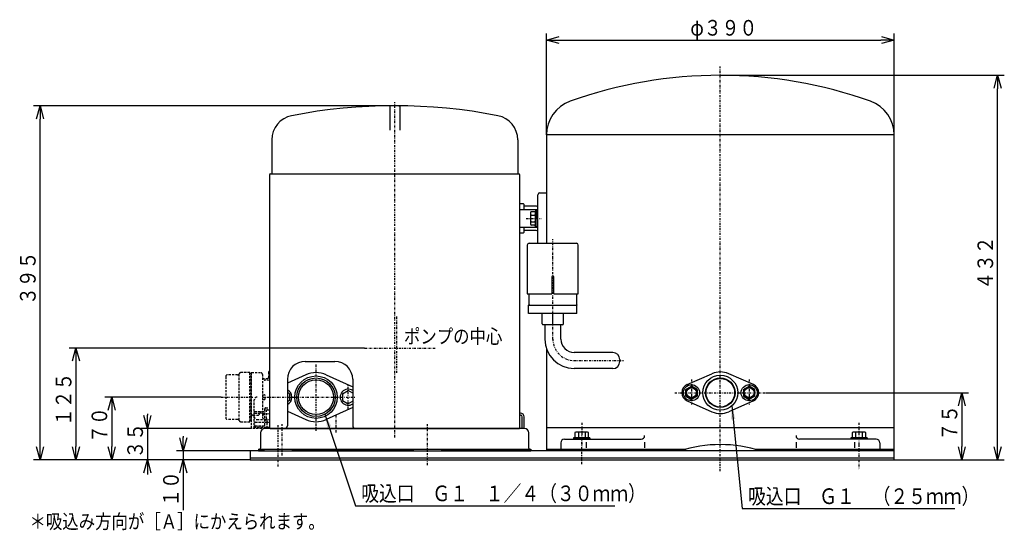
# Model space of a CAD drawing. Extents: x 32 to 399, y 19 to 283.
# Drawn here: x 32 to 252, y 19 to 133 of the extents above; entities that cross this region are included whole.
import ezdxf

# ---------------------------------------------------------------- set-up
doc = ezdxf.new("R2010")
doc.units = 0
doc.linetypes.add('DASHDOT', pattern=[1, 0.5, -0.25, 0, -0.25])
doc.linetypes.add('DASHED', pattern=[0.75, 0.5, -0.25])
doc.layers.get('0').update_dxf_attribs({"linetype": 'CONTINUOUS'})
doc.layers.add('DD0', color=4, linetype='CONTINUOUS')
doc.layers.add('M0', color=3, linetype='CONTINUOUS')
doc.styles.get("Standard").update_dxf_attribs({"font": 'txt', "bigfont": 'BIGFONT'})
doc.dimstyles.new('LEADSTYL', dxfattribs={"dimtxt": 3.2, "dimasz": 3, "dimexe": 0.18, "dimexo": 0.0625, "dimgap": 1, "dimtad": 0, "dimtih": 1, "dimtoh": 1, "dimdec": 4, "dimzin": 0, "dimtxsty": 'STANDARD', "dimblk1": 'OPEN', "dimblk2": 'OPEN', "dimsah": 1, "dimcen": 0.09, "dimazin": 3, "dimtfac": 1, "dimtdec": 4, "dimtofl": 0, "dimtmove": 0, "dimatfit": 3, "dimtolj": 1, "dimtzin": 0})

# ---------------------------------------------------------------- blocks, each defined once
blk = doc.blocks.new('_OPEN')
at = {"color": 0}
for p, q in [((0, 0), (-1, 0)), ((-0.965926, 0.258819), (0, 0)), ((0, 0), (-0.965926, -0.258819))]:
    blk.add_line(p, q, dxfattribs=at)
blk = doc.blocks.new('DIMS19')
at = {"layer": 'DD0'}
for p, q in [((115.913887, 113.48893), (35.11388, 113.48893)), ((36.61388, 37.288929), (36.61388, 110.48893)), ((83.613884, 34.288929), (35.11388, 34.288929))]:
    blk.add_line(p, q, dxfattribs=at)
at = {"layer": 'DD0', "xscale": 3, "yscale": 3}
for p, rotation in [((36.61388, 113.48893), 90), ((36.61388, 34.288929), 270)]:
    blk.add_blockref('_OPEN', p, dxfattribs=dict(at, rotation=rotation))
at = {"layer": 'DD0', "width": 0.833333}
blk.add_text('３９５', height=3.5, rotation=90.000003, dxfattribs=at).set_placement((35.61388, 68.930598))
blk = doc.blocks.new('DIMS20')
at = {"layer": 'DD0'}
for p, q in [((109.139137, 59.288929), (43.113884, 59.288929)), ((44.613884, 56.288929), (44.613884, 37.288929)), ((83.613884, 34.288929), (43.113884, 34.288929))]:
    blk.add_line(p, q, dxfattribs=at)
at = {"layer": 'DD0', "xscale": 3, "yscale": 3}
for p, rotation in [((44.613884, 59.288929), 90), ((44.613884, 34.288929), 270)]:
    blk.add_blockref('_OPEN', p, dxfattribs=dict(at, rotation=rotation))
at = {"layer": 'DD0', "width": 0.833333}
blk.add_text('１２５', height=3.5, rotation=90.000003, dxfattribs=at).set_placement((43.613884, 41.830596))
blk = doc.blocks.new('DIMS21')
at = {"layer": 'DD0'}
for p, q in [((77.113884, 48.288929), (51.113884, 48.288929)), ((52.613884, 45.288929), (52.613884, 37.288929)), ((83.613884, 34.288929), (51.113884, 34.288929))]:
    blk.add_line(p, q, dxfattribs=at)
at = {"layer": 'DD0', "xscale": 3, "yscale": 3}
for p, rotation in [((52.613884, 48.288929), 90), ((52.613884, 34.288929), 270)]:
    blk.add_blockref('_OPEN', p, dxfattribs=dict(at, rotation=rotation))
at = {"layer": 'DD0', "width": 0.833333}
blk.add_text('７０', height=3.5, rotation=90.000003, dxfattribs=at).set_placement((51.613884, 38.080596))
blk = doc.blocks.new('DIMS22')
at = {"layer": 'DD0'}
for p, q in [((60.613884, 44.588929), (60.613884, 44.288929)), ((83.913887, 41.288929), (59.113884, 41.288929)), ((60.613884, 41.288929), (60.613884, 34.288929)), ((83.613884, 34.288929), (59.113884, 34.288929)), ((60.613884, 31.288929), (60.613884, 30.988929))]:
    blk.add_line(p, q, dxfattribs=at)
at = {"layer": 'DD0', "xscale": 3, "yscale": 3}
for p, rotation in [((60.613884, 41.288929), 270), ((60.613884, 34.288929), 90)]:
    blk.add_blockref('_OPEN', p, dxfattribs=dict(at, rotation=rotation))
at = {"layer": 'DD0', "width": 0.833333}
blk.add_text('３５', height=3.5, rotation=90.000003, dxfattribs=at).set_placement((59.613884, 34.580596))
blk = doc.blocks.new('DIMS23')
at = {"layer": 'DD0'}
for p, q in [((68.613884, 39.588929), (68.613884, 39.288929)), ((83.613884, 36.288929), (67.113884, 36.288929)), ((68.613884, 36.288929), (68.613884, 34.288929)), ((83.613884, 34.288929), (67.113884, 34.288929)), ((68.613884, 31.288929), (68.613884, 22.988929))]:
    blk.add_line(p, q, dxfattribs=at)
at = {"layer": 'DD0', "xscale": 3, "yscale": 3}
for p, rotation in [((68.613884, 36.288929), 270), ((68.613884, 34.288929), 90)]:
    blk.add_blockref('_OPEN', p, dxfattribs=dict(at, rotation=rotation))
at = {"layer": 'DD0', "width": 0.833333}
blk.add_text('１０', height=3.5, rotation=90.000003, dxfattribs=at).set_placement((67.613884, 23.780596))
blk = doc.blocks.new('DIMS24')
at = {"layer": 'DD0'}
for p, q in [((198.998749, 49.288929), (244.213882, 49.288929)), ((242.713882, 46.288929), (242.713882, 37.288929)), ((227.613892, 34.288929), (244.213882, 34.288929))]:
    blk.add_line(p, q, dxfattribs=at)
at = {"layer": 'DD0', "xscale": 3, "yscale": 3}
for p, rotation in [((242.713882, 49.288929), 90), ((242.713882, 34.288929), 270)]:
    blk.add_blockref('_OPEN', p, dxfattribs=dict(at, rotation=rotation))
at = {"layer": 'DD0', "width": 0.833333}
blk.add_text('７５', height=3.5, rotation=90.000003, dxfattribs=at).set_placement((241.713882, 38.580596))
blk = doc.blocks.new('DIMS25')
at = {"layer": 'DD0'}
for p, q in [((188.713882, 120.288925), (252.213882, 120.288925)), ((250.713882, 37.288929), (250.713882, 117.288925)), ((227.613892, 34.288929), (252.213882, 34.288929))]:
    blk.add_line(p, q, dxfattribs=at)
at = {"layer": 'DD0', "xscale": 3, "yscale": 3}
for p, rotation in [((250.713882, 120.288925), 90), ((250.713882, 34.288929), 270)]:
    blk.add_blockref('_OPEN', p, dxfattribs=dict(at, rotation=rotation))
at = {"layer": 'DD0', "width": 0.833333}
blk.add_text('４３２', height=3.5, rotation=90.000003, dxfattribs=at).set_placement((249.713882, 72.330592))
blk = doc.blocks.new('DIMS26')
at = {"layer": 'DD0'}
for p, q in [((149.813889, 106.944511), (149.813889, 129.669418)), ((152.813889, 128.169418), (224.613892, 128.169418)), ((227.613892, 106.944511), (227.613892, 129.669418))]:
    blk.add_line(p, q, dxfattribs=at)
at = {"layer": 'DD0', "xscale": 3, "yscale": 3, "rotation": 180}
blk.add_blockref('_OPEN', (149.813889, 128.169418), dxfattribs=at)
at = {"layer": 'DD0', "xscale": 3, "yscale": 3}
blk.add_blockref('_OPEN', (227.613892, 128.169418), dxfattribs=at)
at = {"layer": 'DD0', "width": 0.833333}
blk.add_text('φ３９０', height=3.5, dxfattribs=at).set_placement((182.005564, 129.169418))

msp = doc.modelspace()

# ---------------------------------------------------------------- linework, layer by layer
at = {"layer": 'M0', "linetype": 'DASHDOT'}
for p, q in [((188.713884, 31.772642), (188.713884, 122.288928)), ((116.313884, 66.310197), (116.313884, 53.691652)), ((109.139134, 59.288928), (124.936328, 59.288928)), ((105.513884, 45.688928), (105.513884, 50.888928))]:
    msp.add_line(p, q, dxfattribs=at)
at = {"layer": 'M0', "color": 6}
for p, q in [((114.813884, 113.3316), (114.813884, 107.988928)), ((117.013884, 113.3316), (117.013884, 107.988928)), ((88.413884, 105.861196), (88.413884, 98.288928)), ((143.413884, 105.861196), (143.413884, 98.288928)), ((146.253884, 89.589928), (146.253884, 86.987928)), ((147.153884, 89.789928), (146.453884, 89.789928)), ((146.453884, 89.039483), (147.153884, 89.039483)), ((147.353884, 90.088928), (147.353884, 88.343042)), ((147.353884, 90.088928), (147.673884, 90.088928)), ((147.353884, 86.488928), (147.353884, 89.589928)), ((147.673884, 88.343042), (147.673884, 90.088928)), ((146.453884, 87.538373), (147.153884, 87.538373)), ((147.153884, 86.787928), (146.453884, 86.787928)), ((147.353884, 86.488928), (147.673884, 86.488928)), ((180.963884, 50.039483), (182.263884, 50.790039)), ((183.563884, 50.039483), (182.263884, 50.790039)), ((193.863884, 50.039483), (195.163884, 50.790039)), ((196.463884, 50.039483), (195.163884, 50.790039)), ((180.963884, 48.538373), (180.963884, 50.039483)), ((180.963884, 48.538373), (182.263884, 47.787817)), ((183.563884, 48.538373), (182.263884, 47.787817)), ((183.563884, 50.039483), (183.563884, 48.538373)), ((193.863884, 50.039483), (193.863884, 48.538373)), ((193.863884, 48.538373), (195.163884, 47.787817)), ((196.463884, 48.538373), (195.163884, 47.787817)), ((196.463884, 48.538373), (196.463884, 50.039483)), ((83.613884, 36.288928), (83.613884, 34.288928)), ((86.753884, 36.288928), (83.613884, 36.288928)), ((120.153884, 36.288928), (92.873884, 36.288928)), ((227.613884, 36.288928), (126.273884, 36.288928)), ((227.613884, 34.288928), (227.613884, 36.288928)), ((83.613884, 34.748928), (227.613884, 34.748928)), ((83.613884, 34.288928), (227.613884, 34.288928))]:
    msp.add_line(p, q, dxfattribs=at)
at = {"layer": 'M0', "color": 5, "linetype": 'DASHDOT'}
msp.add_line((115.913884, 39.288928), (115.913884, 114.310674), dxfattribs=at)
at = {"layer": 'M0'}
for p, q in [((149.813884, 106.944511), (149.813884, 93.688928)), ((227.613884, 106.944511), (149.813884, 106.944511)), ((227.613884, 36.288928), (227.613884, 106.944511)), ((143.913884, 90.288928), (147.913884, 90.288928)), ((147.673884, 90.288928), (147.673884, 86.288928)), ((143.913884, 86.288928), (147.913884, 86.288928)), ((149.813884, 59.14019), (149.813884, 36.288928)), ((92.413884, 49.039483), (91.913884, 49.328158)), ((92.413884, 49.039483), (92.413884, 47.538373)), ((104.213884, 49.039483), (105.513884, 49.790039)), ((104.213884, 49.039483), (104.213884, 47.538373)), ((106.513884, 49.212688), (105.513884, 49.790039)), ((92.413884, 47.538373), (91.913884, 47.249697)), ((104.213884, 47.538373), (105.513884, 46.787817)), ((106.513884, 47.365168), (105.513884, 46.787817)), ((149.813884, 41.488928), (227.613884, 41.488928)), ((153.045294, 38.088928), (153.045294, 36.288928)), ((153.845294, 38.888928), (170.991094, 38.888928)), ((158.713884, 38.243994), (158.713884, 36.981587)), ((171.791884, 38.243994), (171.791884, 36.981587)), ((205.635884, 38.243994), (205.635884, 36.981587)), ((223.582474, 38.888928), (206.436674, 38.888928)), ((218.713884, 38.243994), (218.713884, 36.981587)), ((224.382474, 38.088928), (224.382474, 36.288928)), ((149.813884, 36.688928), (180.955018, 36.688928)), ((196.47275, 36.688928), (227.613884, 36.688928))]:
    msp.add_line(p, q, dxfattribs=at)
at = {"layer": 'M0', "color": 5}
for p, q in [((87.913884, 98.288928), (143.613884, 98.288928)), ((87.913884, 97.988928), (87.913884, 41.408928)), ((143.913884, 41.408928), (143.913884, 97.988928)), ((95.913884, 56.288928), (102.513884, 56.288928)), ((91.913884, 52.288928), (91.913884, 41.888928)), ((106.513884, 52.288928), (106.513884, 41.888928)), ((106.513884, 42.288928), (106.633884, 42.288928)), ((88.033884, 41.288928), (143.793884, 41.288928))]:
    msp.add_line(p, q, dxfattribs=at)
at = {"layer": 'M0', "color": 234}
for p, q in [((147.913884, 82.725495), (147.913884, 93.588928)), ((148.313884, 93.988928), (149.813884, 93.988928)), ((149.813884, 93.988928), (149.813884, 82.725495)), ((147.513884, 90.988928), (144.813884, 90.988928)), ((147.513884, 85.588928), (144.813884, 85.588928)), ((145.554311, 82.325495), (145.554311, 71.425495)), ((145.954311, 82.725495), (156.554311, 82.725495)), ((156.954311, 71.425495), (156.954311, 82.325495)), ((151.054311, 75.225495), (151.054311, 71.425495)), ((151.454311, 71.425495), (151.454311, 75.225495)), ((145.554311, 71.425495), (151.054311, 71.425495)), ((151.454311, 71.425495), (156.954311, 71.425495))]:
    msp.add_line(p, q, dxfattribs=at)
at = {"layer": 'M0', "color": 2}
for p, q in [((143.913884, 91.588928), (144.613884, 91.588928)), ((144.813884, 91.388928), (144.613884, 91.588928)), ((144.813884, 90.288928), (144.813884, 91.388928)), ((144.813884, 85.188928), (144.813884, 86.288928)), ((144.613884, 84.988928), (143.913884, 84.988928)), ((144.613884, 84.988928), (144.813884, 85.188928))]:
    msp.add_line(p, q, dxfattribs=at)
at = {"layer": 'M0', "color": 6, "linetype": 'DASHDOT'}
for p, q in [((145.314311, 88.288928), (148.638499, 88.288928)), ((89.813884, 32.755398), (89.813884, 42.107908)), ((123.213884, 33.088251), (123.213884, 42.256271)), ((157.713884, 33.332967), (157.713884, 39.914013)), ((219.713884, 37.648112), (219.713884, 32.141558))]:
    msp.add_line(p, q, dxfattribs=at)
at = {"layer": 'M0', "color": 7, "linetype": 'DASHDOT'}
for p, q in [((151.254812, 66.979802), (151.254812, 83.626747)), ((151.254812, 79.387248), (151.254812, 80.621898)), ((151.254812, 61.219584), (151.254812, 64.479802)), ((182.263884, 52.272433), (182.263884, 46.627415)), ((195.163884, 52.272433), (195.163884, 46.627415)), ((178.514398, 49.288928), (198.998754, 49.288928)), ((90.713884, 35.247911), (90.713884, 42.217904))]:
    msp.add_line(p, q, dxfattribs=at)
at = {"layer": 'M0', "color": 7}
for p, q in [((145.954812, 69.079802), (145.954812, 71.425495)), ((156.554812, 71.425495), (156.554812, 69.079802)), ((145.954812, 69.079802), (145.854812, 68.879802)), ((145.854812, 66.979802), (145.854812, 68.879802)), ((145.854812, 68.879802), (156.654812, 68.879802)), ((156.554812, 69.079802), (156.654812, 68.879802)), ((156.654812, 66.979802), (156.654812, 68.879802)), ((156.654812, 66.979802), (145.854812, 66.979802)), ((148.854812, 64.679802), (148.854812, 66.979802)), ((151.254812, 64.479802), (151.254812, 66.979802)), ((153.654812, 64.679802), (153.654812, 66.979802)), ((153.454812, 64.479802), (149.054812, 64.479802)), ((181.310854, 51.120633), (186.846839, 53.547642)), ((196.116914, 51.120633), (190.580929, 53.547642)), ((181.310854, 47.457223), (186.846839, 45.030214)), ((196.116914, 47.457223), (190.580929, 45.030214)), ((144.030549, 44.688928), (143.913884, 44.688928)), ((143.913884, 44.288928), (144.030549, 44.288928)), ((144.430549, 41.288928), (144.430549, 43.888928)), ((144.830549, 41.288928), (144.830549, 43.888928)), ((85.913884, 40.288928), (85.913884, 36.888928)), ((144.913884, 41.288928), (86.913884, 41.288928)), ((145.913884, 36.888928), (145.913884, 40.288928)), ((85.453884, 36.688928), (145.913884, 36.688928)), ((85.453884, 36.688928), (85.453884, 36.288928)), ((85.453884, 36.288928), (146.373884, 36.288928)), ((145.913884, 36.688928), (146.373884, 36.688928)), ((146.373884, 36.688928), (146.373884, 36.288928))]:
    msp.add_line(p, q, dxfattribs=at)
at = {"layer": 'M0', "color": 154}
for p, q in [((149.454311, 64.479802), (149.454311, 61.288928)), ((153.054311, 61.288928), (153.054311, 64.479802)), ((164.654311, 58.288928), (156.054311, 58.288928)), ((166.254311, 56.688928), (166.254311, 56.288928)), ((164.654311, 54.688928), (156.054311, 54.688928))]:
    msp.add_line(p, q, dxfattribs=at)
at = {"layer": 'M0', "color": 1, "linetype": 'DASHDOT'}
for p, q in [((98.313884, 40.788928), (98.313884, 55.788928)), ((77.113884, 48.288928), (84.513884, 48.288928)), ((86.313884, 48.288928), (107.126964, 48.288928))]:
    msp.add_line(p, q, dxfattribs=at)
at = {"layer": 'M0', "color": 154, "linetype": 'DASHDOT'}
for p, q in [((156.054311, 56.488928), (167.146732, 56.488928)), ((102.713884, 44.225895), (102.713884, 40.348928))]:
    msp.add_line(p, q, dxfattribs=at)
at = {"layer": 'M0', "color": 1, "linetype": 'DASHED'}
for p, q in [((78.113884, 52.888928), (78.113884, 43.688928)), ((80.772264, 53.288928), (78.513884, 53.288928)), ((81.113884, 43.188928), (81.113884, 53.388928)), ((83.513884, 53.788928), (81.513884, 53.788928)), ((83.513884, 42.788928), (83.513884, 53.788928)), ((80.772264, 43.288928), (78.513884, 43.288928)), ((81.513884, 42.788928), (83.513884, 42.788928))]:
    msp.add_line(p, q, dxfattribs=at)
at = {"layer": 'M0', "linetype": 'DASHED'}
for p, q in [((83.813884, 42.988928), (83.813884, 53.688928)), ((83.913884, 53.788928), (85.913884, 53.788928)), ((83.913884, 41.288928), (83.913884, 53.788928)), ((86.313884, 53.388928), (86.313884, 45.188928)), ((87.713884, 53.888928), (87.713884, 52.688928)), ((86.313884, 52.488928), (87.513884, 52.488928)), ((87.913884, 52.024777), (86.859114, 52.121464)), ((86.413884, 48.788928), (86.813884, 48.788928)), ((86.913884, 47.888928), (86.913884, 48.688928)), ((84.513884, 42.088928), (84.513884, 47.685369)), ((86.413884, 47.788928), (86.813884, 47.788928)), ((84.213884, 44.288928), (85.313884, 44.288928)), ((84.613884, 45.088928), (86.753884, 45.088928)), ((84.613884, 44.688928), (86.753884, 44.688928)), ((86.313884, 44.588928), (86.313884, 43.888928)), ((86.853884, 45.688928), (87.020341, 45.688928)), ((86.853884, 45.568928), (87.020341, 45.568928)), ((86.853884, 42.888928), (86.853884, 45.568928)), ((87.053884, 45.888928), (87.913884, 45.888928)), ((87.253884, 43.488928), (87.253884, 45.288928)), ((87.913884, 44.553079), (87.253884, 44.492579)), ((87.453884, 45.488928), (87.913884, 45.488928)), ((84.513884, 41.288928), (84.513884, 42.488928)), ((84.713884, 42.688928), (87.913884, 42.688928)), ((84.713884, 41.888928), (86.653884, 41.888928)), ((85.113884, 43.288928), (87.253884, 43.288928)), ((86.853884, 42.088928), (86.853884, 42.888928)), ((86.913884, 43.288928), (87.913884, 43.288928)), ((87.353884, 41.288928), (87.353884, 43.288928)), ((87.353884, 41.288928), (87.353884, 42.488928)), ((95.913884, 41.288928), (83.913884, 41.288928)), ((87.913884, 41.488928), (84.513884, 41.488928))]:
    msp.add_line(p, q, dxfattribs=at)
at = {"layer": 'M0', "color": 1}
for p, q in [((96.022217, 53.288754), (91.913884, 51.405703)), ((100.605551, 53.288754), (106.513884, 50.580674)), ((105.51914, 49.388928), (105.513884, 49.388928)), ((105.513884, 47.188928), (105.51914, 47.188928)), ((106.908628, 47.188928), (106.913884, 47.188928)), ((91.913884, 45.172153), (96.022217, 43.289102)), ((106.513884, 45.997182), (100.605551, 43.289102))]:
    msp.add_line(p, q, dxfattribs=at)
at = {"layer": 'M0', "color": 34, "linetype": 'DASHDOT'}
for p, q in [((157.713884, 42.588928), (157.713884, 37.288928)), ((219.713884, 42.588928), (219.713884, 37.288928))]:
    msp.add_line(p, q, dxfattribs=at)
at = {"layer": 'M0', "color": 34}
for p, q in [((156.212884, 40.368928), (156.212884, 39.168928)), ((158.839662, 40.468928), (156.588106, 40.468928)), ((156.963329, 40.368928), (156.963329, 39.168928)), ((158.464439, 40.368928), (158.464439, 39.168928)), ((159.214884, 39.168928), (159.214884, 40.368928)), ((218.212884, 40.368928), (218.212884, 39.168928)), ((220.839884, 40.468928), (218.588106, 40.468928)), ((218.963329, 40.368928), (218.963329, 39.168928)), ((220.464439, 40.368928), (220.464439, 39.168928)), ((221.214884, 39.168928), (221.214884, 40.368928)), ((159.513884, 39.168928), (155.913884, 39.168928)), ((155.913884, 39.168928), (155.913884, 38.888928)), ((159.513884, 38.888928), (155.913884, 38.888928)), ((156.212884, 39.168928), (159.214884, 39.168928)), ((159.513884, 39.168928), (159.513884, 38.888928)), ((221.513884, 39.168928), (217.913884, 39.168928)), ((217.913884, 39.168928), (217.913884, 38.888928)), ((221.513884, 38.888928), (217.913884, 38.888928)), ((218.212884, 39.168928), (221.214884, 39.168928)), ((221.513884, 39.168928), (221.513884, 38.888928))]:
    msp.add_line(p, q, dxfattribs=at)
at = {"layer": 'M0', "color": 1}
for radius in [4.75, 4.3, 3.9]:
    msp.add_circle((98.313884, 48.288928), radius, dxfattribs=at)
at = {"layer": 'M0', "color": 7}
for radius in [3.9, 3.3, 3.2]:
    msp.add_circle((188.713884, 49.288928), radius, dxfattribs=at)
at = {"layer": 'M0', "color": 6}
for centre, radius in [((182.263884, 49.288928), 1.8), ((195.163884, 49.288928), 1.8), ((182.263884, 49.288928), 1.3), ((182.263884, 49.288928), 1.1), ((195.163884, 49.288928), 1.3), ((195.163884, 49.288928), 1.1)]:
    msp.add_circle(centre, radius, dxfattribs=at)
at = {"layer": 'M0'}
for centre, radius, start, end in [((188.713884, 20.288928), 100, 70.374576, 109.625424), ((157.813884, 106.944511), 8, 109.625424, 180), ((219.613884, 106.944511), 8, 0, 70.374576), ((91.113884, 48.288928), 1.8, 296.3878, 423.6122), ((105.513884, 48.288928), 1.8, 56.251011, 303.748989), ((170.991094, 39.688928), 0.8, -90, 0), ((206.436674, 39.688928), 0.8, 180, 270), ((153.845294, 38.088928), 0.8, 90, 180), ((188.713884, 7.688928), 30, 72.427054, 107.572946), ((223.582474, 38.088928), 0.8, 0, 90), ((180.955018, 37.288928), 0.6, 270, 284.688139)]:
    msp.add_arc(centre, radius, start, end, dxfattribs=at)
at = {"layer": 'M0', "color": 6}
for centre, radius, start, end in [((115.913884, -6.811072), 120.3, 78.95163, 101.04837), ((114.993884, 113.305405), 0.18, 94.690685, 167.156797), ((116.833884, 113.305405), 0.18, 12.843203, 80.742436), ((93.913884, 105.861196), 5.5, 101.04837, 180), ((137.913884, 105.861196), 5.5, 0, 78.95163), ((146.453884, 89.589928), 0.2, 90, 180), ((146.453884, 89.239483), 0.2, 180, 270), ((146.453884, 88.839483), 0.2, 90, 180), ((147.153884, 89.589928), 0.2, 0, 90), ((147.153884, 89.239483), 0.2, 270, 360), ((147.153884, 88.839483), 0.2, 0, 90), ((146.453884, 87.738373), 0.2, 180, 270), ((146.453884, 87.338373), 0.2, 90, 180), ((146.453884, 86.987928), 0.2, 180, 270), ((147.153884, 87.738373), 0.2, -90, 0), ((147.153884, 87.338373), 0.2, 0, 90), ((147.153884, 86.987928), 0.2, -90, 0)]:
    msp.add_arc(centre, radius, start, end, dxfattribs=at)
at = {"layer": 'M0', "color": 5}
for centre, radius, start, end in [((88.213884, 97.988928), 0.3, 90, 180), ((143.613884, 97.988928), 0.3, 0, 90), ((95.913884, 52.288928), 4, 90, 180), ((102.513884, 52.288928), 4, 0, 90), ((91.313884, 41.888928), 0.6, 270, 360), ((107.113884, 41.888928), 0.6, 180, 270), ((88.033884, 41.408928), 0.12, 180, 270), ((143.793884, 41.408928), 0.12, 270, 360)]:
    msp.add_arc(centre, radius, start, end, dxfattribs=at)
at = {"layer": 'M0', "color": 234}
for centre, radius, start, end in [((148.313884, 93.588928), 0.4, 90, 180), ((147.513884, 91.388928), 0.4, -90, 0), ((147.513884, 85.188928), 0.4, 0, 90), ((145.954311, 82.325495), 0.4, 90, 180), ((156.554311, 82.325495), 0.4, 0, 90), ((151.254311, 75.225495), 0.2, 90, 180), ((151.254311, 75.225495), 0.2, 0, 90)]:
    msp.add_arc(centre, radius, start, end, dxfattribs=at)
at = {"layer": 'M0', "color": 7}
for centre, radius, start, end in [((149.054812, 64.679802), 0.2, 180, 270), ((153.454812, 64.679802), 0.2, -90, 0), ((188.713884, 49.288928), 4.65, 66.327068, 113.672932), ((182.113884, 49.288928), 2, 113.672932, 246.327068), ((195.313884, 49.288928), 2, -66.327068, 66.327068), ((144.030549, 43.888928), 0.8, 0, 90), ((144.030549, 43.888928), 0.4, 0, 90), ((188.713884, 49.288928), 4.65, 246.327068, 293.672932), ((86.913884, 40.288928), 1, 90, 180), ((144.913884, 40.288928), 1, 0, 90), ((85.713884, 36.888928), 0.2, 270, 360), ((146.113884, 36.888928), 0.2, 180, 270)]:
    msp.add_arc(centre, radius, start, end, dxfattribs=at)
at = {"layer": 'M0', "color": 154}
for centre, radius, start, end in [((156.054311, 61.288928), 6.6, 180, 270), ((156.054311, 61.288928), 3, 180, 270), ((164.654311, 56.688928), 1.6, 0, 90), ((164.654311, 56.288928), 1.6, 270, 360)]:
    msp.add_arc(centre, radius, start, end, dxfattribs=at)
at = {"layer": 'M0', "color": 154, "linetype": 'DASHDOT'}
msp.add_arc((156.054311, 61.288928), 4.8, 180, 270, dxfattribs=at)
at = {"layer": 'M0', "color": 1, "linetype": 'DASHED'}
for centre, start, end in [((78.513884, 52.888928), 90, 180), ((80.772264, 53.688928), 270, 337.975687), ((81.513884, 53.388928), 90, 157.975687), ((78.513884, 43.688928), 180, 270), ((80.772264, 42.888928), 22.024313, 90), ((81.513884, 43.188928), 202.024313, 270)]:
    msp.add_arc(centre, 0.4, start, end, dxfattribs=at)
at = {"layer": 'M0', "linetype": 'DASHED'}
for centre, radius, start, end in [((83.913884, 53.688928), 0.1, 90, 180), ((85.913884, 53.388928), 0.4, 0, 90), ((87.913884, 53.888928), 0.2, 90, 180), ((86.913884, 52.718959), 0.6, 180, 264.762524), ((87.513884, 52.688928), 0.2, 270, 360), ((86.413884, 48.888928), 0.1, 180, 270), ((86.813884, 48.688928), 0.1, 0, 90), ((85.113884, 47.685369), 0.6, 90, 180), ((86.413884, 47.688928), 0.1, 90, 180), ((86.813884, 47.888928), 0.1, 270, 360), ((84.213884, 43.888928), 0.4, 90, 180), ((84.613884, 45.188928), 0.1, 180, 270), ((84.613884, 44.588928), 0.1, 90, 180), ((85.313884, 44.688928), 0.4, 270, 352.776479), ((86.107535, 44.588336), 0.4, 95.237476, 172.776479), ((86.413884, 45.188928), 0.1, 180, 270), ((86.413884, 44.588928), 0.1, 90, 180), ((86.913884, 43.858897), 0.6, 95.237476, 180), ((86.753884, 45.188928), 0.1, 270, 360), ((86.753884, 44.588928), 0.1, 0, 90), ((86.853884, 45.628928), 0.06, 90, 270), ((87.053884, 45.688928), 0.2, 90, 180), ((87.453884, 45.288928), 0.2, 90, 180), ((83.913884, 42.988928), 0.1, 180, 270), ((85.113884, 43.888928), 0.6, 180, 270), ((84.713884, 42.488928), 0.2, 90, 180), ((84.713884, 42.088928), 0.2, 180, 270), ((86.913884, 43.888928), 0.6, 180, 253.933031), ((86.653884, 43.488928), 0.2, 270, 360), ((86.653884, 42.088928), 0.2, -90, 0), ((87.253884, 42.888928), 0.4, 90, 180), ((87.453884, 43.488928), 0.2, 180, 270), ((87.553884, 42.488928), 0.2, 90, 180)]:
    msp.add_arc(centre, radius, start, end, dxfattribs=at)
at = {"layer": 'M0', "color": 1}
for start, end in [(65.375682, 114.624318), (245.375682, 294.624318)]:
    msp.add_arc((98.313884, 48.288928), 5.5, start, end, dxfattribs=at)
at = {"layer": 'M0', "color": 34}
for centre, radius, start, end in [((156.588106, 39.714969), 0.753959, 90, 119.845939), ((156.588106, 39.714969), 0.753959, 60.154061, 90), ((157.713884, 37.602261), 2.866667, 74.821821, 105.178179), ((158.839662, 39.714969), 0.753959, 90, 119.845939), ((158.839662, 39.714969), 0.753959, 60.154061, 90), ((218.588106, 39.714969), 0.753959, 90, 119.845939), ((218.588106, 39.714969), 0.753959, 60.154061, 90), ((219.713884, 37.602261), 2.866667, 74.821821, 105.178179), ((220.839662, 39.714969), 0.753959, 90, 119.845939), ((220.839662, 39.714969), 0.753959, 60.154061, 90)]:
    msp.add_arc(centre, radius, start, end, dxfattribs=at)

# ---------------------------------------------------------------- block references
at = {"layer": 'DD0'}
for name in ['DIMS26', 'DIMS25', 'DIMS19', 'DIMS20', 'DIMS24', 'DIMS21', 'DIMS22', 'DIMS23']:
    msp.add_blockref(name, (0, 0), dxfattribs=at)

# ---------------------------------------------------------------- texts
at = {"layer": 'DD0', "width": 0.833333}
for s, p in [('吸込口\u3000Ｇ１\u3000１／４（３０ｍｍ）', (108.409983, 25.021204)), ('吸込口\u3000Ｇ１\u3000（２５ｍｍ）', (194.911311, 24.389561))]:
    msp.add_text(s, height=3.5, dxfattribs=at).set_placement(p)
at = {"layer": 'M0', "width": 0.84}
for s, p in [('ポンプの中心', (117.969879, 60.288927)), ('＊吸込み方向が［Ａ］にかえられます。', (34.247214, 18.884006))]:
    msp.add_text(s, height=3.2, dxfattribs=at).set_placement(p)

# ---------------------------------------------------------------- leaders
at = {"layer": 'DD0'}
for points in [[(191.288559, 46.359585), (193.619644, 23.389561), (241.119644, 23.389561)], [(100.310402, 44.480526), (107.118317, 24.021204), (165.118317, 24.021204)]]:
    msp.add_leader(points, dimstyle='LEADSTYL', dxfattribs=at)

doc.saveas('drawing.dxf')
